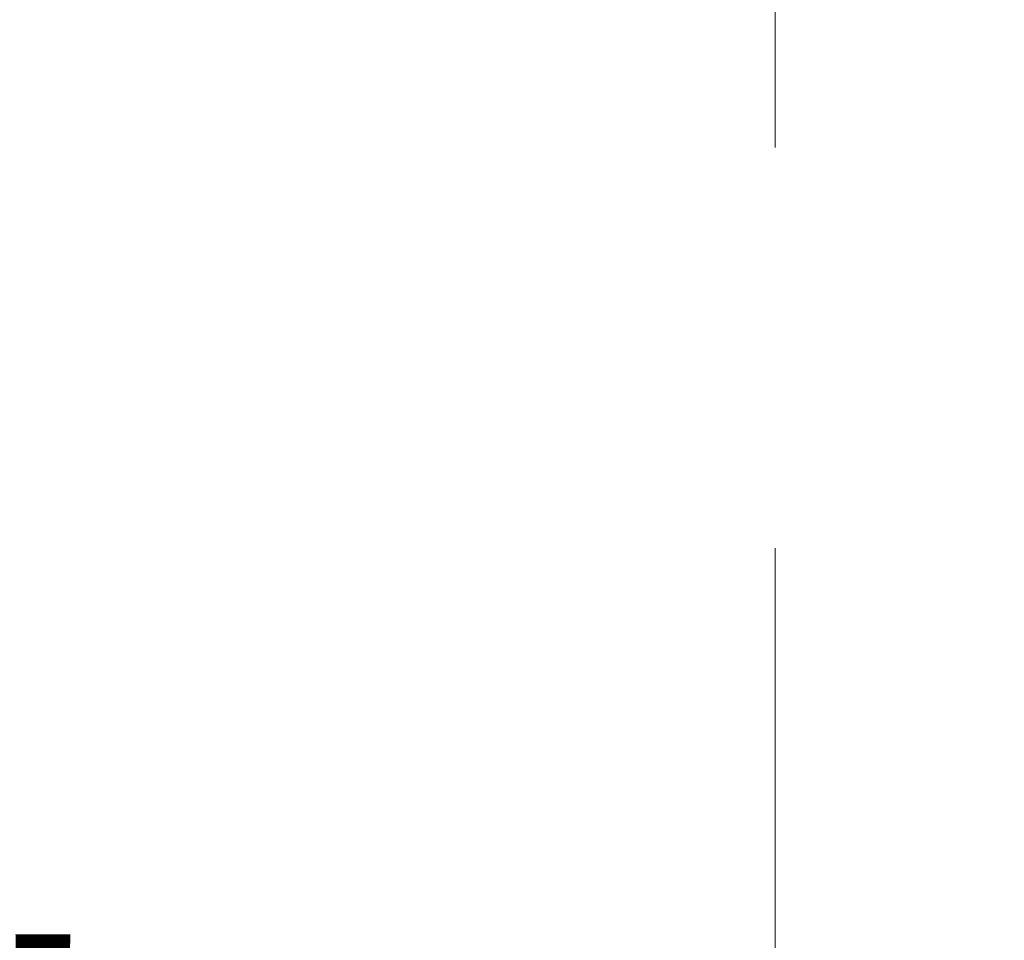
# Model space of a CAD drawing. Units: inches. Extents: x -3.2 to 18.1, y -0.2 to 14.9.
# Drawn here: x 9.2 to 9.6, y 10.6 to 11 of the extents above; entities that cross this region are included whole.
import ezdxf

# ---------------------------------------------------------------- set-up
doc = ezdxf.new("R2010")
doc.units = ezdxf.units.IN
doc.header["$LTSCALE"] = 0.5
doc.header["$MEASUREMENT"] = 0
doc.linetypes.add('CENTER', pattern=[2, 1.25, -0.25, 0.25, -0.25])
doc.layers.get('Defpoints').update_dxf_attribs({"color": 251, "lineweight": 0})
doc.layers.add('Dimensions', color=74, linetype='Continuous', lineweight=13)
doc.styles.get("Standard").update_dxf_attribs({"font": 'arial.ttf'})
doc.dimstyles.new('CRL$0', dxfattribs={"dimtxt": 0.09375, "dimasz": 0.09375, "dimexe": 0.09375, "dimexo": 0.0625, "dimgap": 0.0625, "dimtad": 1, "dimdec": 4, "dimzin": 3, "dimdsep": 46, "dimlunit": 5, "dimtxsty": 'Standard', "dimblk": 'ARCHTICK', "dimcen": 0, "dimclrd": 256, "dimclre": 256, "dimclrt": 256, "dimadec": 8, "dimazin": 0, "dimtfac": 1, "dimtdec": 4, "dimtofl": 0, "dimtmove": 0, "dimatfit": 3, "dimfxl": 0.125, "dimtfill": 1, "dimfrac": 2, "dimtolj": 1, "dimtzin": 0, "dimlwd": -1, "dimlwe": -1, "dimarcsym": 0})

# ---------------------------------------------------------------- blocks, each defined once
blk = doc.blocks.new('_ArchTick')
at = {"color": 0, "linetype": 'ByBlock', "const_width": 0.15}
blk.add_lwpolyline([(-0.5, -0.5), (0.5, 0.5)], dxfattribs=at)
blk = doc.blocks.new('*D76')
at = {"layer": 'Defpoints', "color": 0, "transparency": 16777216}
for p in [(8.09385, 11.26469), (9.53135, 10.85844), (9.53135, 10.23344)]:
    blk.add_point(p, dxfattribs=at)
at = {"layer": 'Dimensions', "transparency": 16777216}
for p, q in [((8.09385, 11.13969), (8.09385, 10.04594)), ((9.53135, 10.73344), (9.53135, 10.04594)), ((8.09385, 10.23344), (9.53135, 10.23344))]:
    blk.add_line(p, q, dxfattribs=at)
at = {"layer": 'Dimensions', "transparency": 16777216, "xscale": 0.1875, "yscale": 0.1875, "zscale": 0.1875, "rotation": 180}
blk.add_blockref('_ArchTick', (8.09385, 10.23344), dxfattribs=at)
at = {"layer": 'Dimensions', "transparency": 16777216, "xscale": 0.1875, "yscale": 0.1875, "zscale": 0.1875}
blk.add_blockref('_ArchTick', (9.53135, 10.23344), dxfattribs=at)
at = {"layer": 'Dimensions', "transparency": 16777216, "insert": (8.8126, 10.45538), "char_height": 0.1875, "attachment_point": 5, "bg_fill": 3, "box_fill_scale": 1.25, "bg_fill_color": 256, "bg_fill_true_color": 13158600, "bg_fill_transparency": 0}
blk.add_mtext('\\A1;1 7/16"', dxfattribs=at)

msp = doc.modelspace()

# ---------------------------------------------------------------- dimensions: what is measured, and where the dimension line sits
at = {"layer": 'Dimensions', "transparency": 33554687}
dim = msp.add_linear_dim(base=(9.531355, 10.233436), p1=(8.093855, 11.26469), p2=(9.531355, 10.85844), dimstyle='CRL$0', override={"dimpost": '"'}, dxfattribs=at)
dim.commit()
dim.dimension.update_dxf_attribs({"geometry": '*D76', "text_midpoint": (8.812605, 10.455384)})

# ---------------------------------------------------------------- next in the draw order: linework, layer by layer
at = {"layer": 'Dimensions', "linetype": 'CENTER', "ltscale": 0.25, "transparency": 33554687}
msp.add_line((9.531355, 11.98344), (9.531355, 10.85844), dxfattribs=at)

doc.saveas('drawing.dxf')
